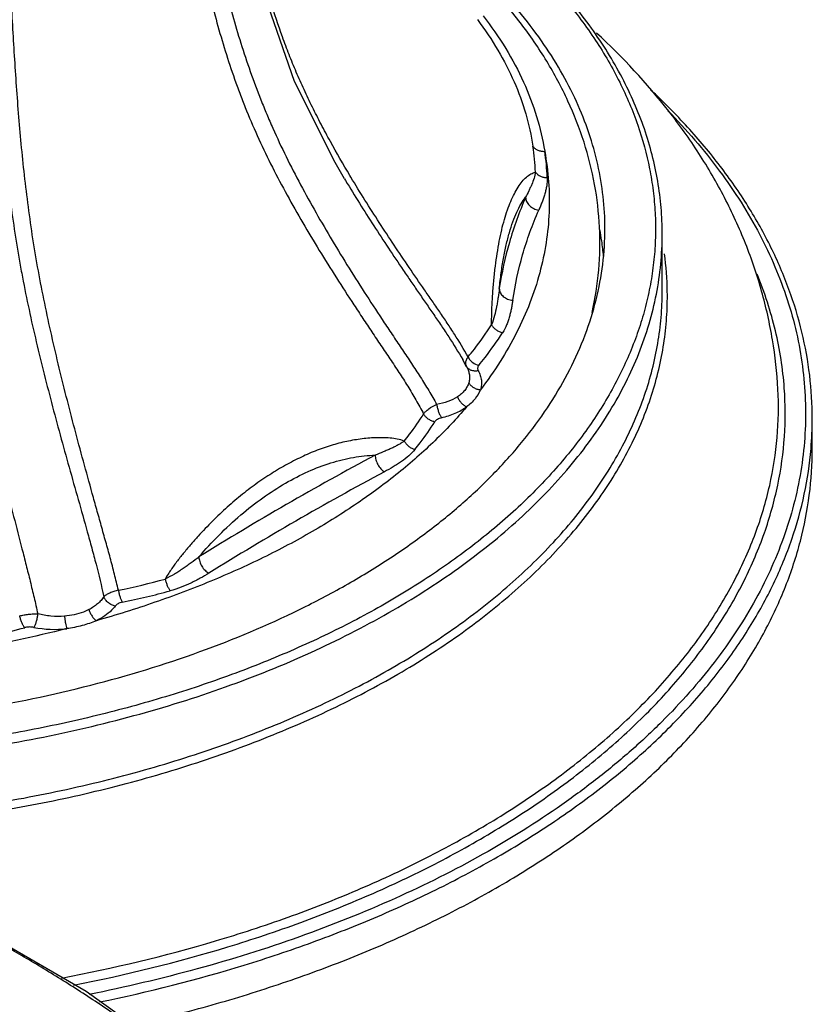
# Model space of a CAD drawing. Units: inches. Extents: x 0 to 40, y 0 to 28.
# Drawn here: x 33.3 to 34.5, y 18.4 to 19.8 of the extents above; entities that cross this region are included whole.
import ezdxf

# ---------------------------------------------------------------- set-up
doc = ezdxf.new("R2010")
doc.units = ezdxf.units.IN
doc.header["$LTSCALE"] = 2.2
doc.header["$MEASUREMENT"] = 0
doc.layers.get('0').update_dxf_attribs({"linetype": 'CONTINUOUS'})

msp = doc.modelspace()

# ---------------------------------------------------------------- linework, layer by layer
at = {"color": 7, "linetype": 'CONTINUOUS'}
for p, q in [((33.8117, 19.5927), (33.8133, 19.59)), ((34.2828, 19.4257), (34.2828, 19.5105)), ((33.9869, 19.3245), (33.9871, 19.3241)), ((33.9927, 19.314), (33.9871, 19.3241)), ((33.9927, 19.3141), (33.9927, 19.314)), ((34.5053, 19.1921), (34.5053, 19.237))]:
    msp.add_line(p, q, dxfattribs=at)
at = {"color": 9, "linetype": 'CONTINUOUS'}
msp.add_line((33.8212, 19.5948), (33.8196, 19.5975), dxfattribs=at)
at = {"color": 7, "linetype": 'CONTINUOUS'}
for points in [[(33.8117, 19.5927), (33.7976, 19.6169), (33.7377, 19.7367), (33.6944, 19.8616), (33.6638, 19.9884), (33.6388, 20.1125), (33.6127, 20.2306), (33.5796, 20.3416), (33.5382, 20.4381)], [(33.6334, 18.2379), (33.6049, 18.2612), (33.4284, 18.3879), (33.2425, 18.4952)]]:
    msp.add_lwpolyline(points, dxfattribs=at)
at = {"color": 9, "linetype": 'CONTINUOUS'}
for centre, radius, start, end in [((33.7379, 19.5868), 0.3573, 2.5162, 8.6815), ((33.7507, 19.5786), 0.362, 2.5066, 8.6933), ((33.8301, 19.4177), 0.4603, 0.9504, 7.9562), ((34.018, 19.3412), 0.0265, 223.7329, 225.3696), ((33.9734, 19.237), 0.5319, 355.1923, 359.9932), ((36.1037, 14.99), 4.7568, 118.1822, 121.8179), ((36.065, 15.0571), 4.6511, 118.1483, 121.8517), ((33.2527, 20.0746), 1.1147, 281.5727, 285.2443), ((33.2534, 20.082), 1.1404, 281.5725, 285.245), ((32.9223, 20.456), 1.5843, 282.0571, 285.1911), ((33.3818, 19.0929), 0.1683, 259.4736, 276.1368)]:
    msp.add_arc(centre, radius, start, end, dxfattribs=at)
at = {"color": 7, "linetype": 'CONTINUOUS'}
for centre, radius, start, end in [((33.7574, 19.4355), 0.4405, 8.4624, 10.7061), ((33.763, 19.4364), 0.4348, 5.4579, 8.4606)]:
    msp.add_arc(centre, radius, start, end, dxfattribs=at)
at = {"color": 9, "linetype": 'CONTINUOUS'}
for points, knots in [([(33.3439, 20.5697), (33.3556, 20.558), (33.3729, 20.5402), (33.3949, 20.5156), (33.416, 20.4905), (33.4358, 20.4646), (33.454, 20.4378), (33.471, 20.411), (33.4902, 20.3768), (33.5102, 20.3351), (33.5275, 20.2931), (33.5472, 20.2376), (33.5674, 20.1681), (33.5872, 20.0847), (33.6051, 20.0017), (33.6204, 19.9325), (33.634, 19.8772), (33.6453, 19.8354), (33.6577, 19.7935), (33.6717, 19.7514), (33.6848, 19.7165), (33.6962, 19.6885), (33.7084, 19.6603), (33.7249, 19.6252), (33.7464, 19.5835), (33.7693, 19.5421), (33.7933, 19.5009), (33.8184, 19.46), (33.8442, 19.4194), (33.8662, 19.3858), (33.8841, 19.359), (33.8975, 19.339), (33.9109, 19.319), (33.9241, 19.2989), (33.9366, 19.2786), (33.9445, 19.2649), (33.9483, 19.258)], [0, 0, 0, 0, 0.033948, 0.050869, 0.067726, 0.101158, 0.11769, 0.134071, 0.166343, 0.197953, 0.228934, 0.259355, 0.318856, 0.377203, 0.435089, 0.493142, 0.522421, 0.551962, 0.581839, 0.612119, 0.642862, 0.65842, 0.674107, 0.705827, 0.737922, 0.770312, 0.80293, 0.83572, 0.868632, 0.901615, 0.918121, 0.934625, 0.951109, 0.967534, 0.983852, 1, 1, 1, 1]), ([(33.3304, 20.556), (33.3419, 20.5441), (33.3588, 20.5259), (33.3802, 20.5009), (33.3957, 20.4817), (33.4105, 20.4621), (33.4245, 20.4421), (33.4377, 20.4218), (33.4541, 20.3946), (33.4727, 20.3601), (33.4921, 20.3181), (33.5089, 20.276), (33.5234, 20.2339), (33.536, 20.192), (33.5509, 20.1366), (33.5668, 20.0675), (33.5842, 19.9845), (33.5993, 19.9154), (33.6127, 19.8601), (33.6239, 19.8185), (33.6363, 19.7766), (33.648, 19.7419), (33.6582, 19.714), (33.6693, 19.686), (33.6844, 19.651), (33.7046, 19.6095), (33.7264, 19.5682), (33.7497, 19.5271), (33.7741, 19.4863), (33.7995, 19.4458), (33.8212, 19.4123), (33.8389, 19.3856), (33.8522, 19.3655), (33.8656, 19.3455), (33.8791, 19.3255), (33.8924, 19.3055), (33.9054, 19.2853), (33.9177, 19.2648), (33.9253, 19.2509), (33.929, 19.2439)], [0, 0, 0, 0, 0.033979, 0.050924, 0.067812, 0.084618, 0.10132, 0.117898, 0.13433, 0.166678, 0.198331, 0.22933, 0.259757, 0.289703, 0.319261, 0.3776, 0.435479, 0.493526, 0.522796, 0.552325, 0.582178, 0.612419, 0.627704, 0.64311, 0.674289, 0.705936, 0.73797, 0.770305, 0.802881, 0.83563, 0.868507, 0.884981, 0.901472, 0.917975, 0.934486, 0.950982, 0.967435, 0.983792, 1, 1, 1, 1]), ([(33.1774, 20.4736), (33.1838, 20.4587), (33.1961, 20.4284), (33.2129, 20.3822), (33.2255, 20.3429), (33.2345, 20.311), (33.2428, 20.279), (33.2519, 20.239), (33.2638, 20.1755), (33.2748, 20.0971), (33.2835, 20.0042), (33.2894, 19.9128), (33.2943, 19.8222), (33.2996, 19.7315), (33.3056, 19.6554), (33.3119, 19.5939), (33.3176, 19.5471), (33.3234, 19.5079), (33.3287, 19.4763), (33.3344, 19.4445), (33.3424, 19.4045), (33.3531, 19.3566), (33.3648, 19.3086), (33.3812, 19.2446), (33.3988, 19.1808), (33.4168, 19.1171), (33.428, 19.0772), (33.4369, 19.0452), (33.4454, 19.0133), (33.4512, 18.9892), (33.4547, 18.973)], [0, 0, 0, 0, 0.031741, 0.063882, 0.096279, 0.112508, 0.128714, 0.16095, 0.192821, 0.255191, 0.315863, 0.375367, 0.434348, 0.493472, 0.553349, 0.583731, 0.614474, 0.645603, 0.661313, 0.677118, 0.708962, 0.741031, 0.773249, 0.805568, 0.870364, 0.902799, 0.935242, 0.951464, 0.967677, 1, 1, 1, 1]), ([(33.4763, 18.9826), (33.4745, 18.9906), (33.4706, 19.0066), (33.4643, 19.0305), (33.4577, 19.0544), (33.451, 19.0784), (33.4443, 19.1023), (33.4354, 19.1341), (33.4244, 19.174), (33.4115, 19.2219), (33.3991, 19.2699), (33.3871, 19.3179), (33.376, 19.366), (33.3657, 19.414), (33.3565, 19.4619), (33.3486, 19.5095), (33.342, 19.5567), (33.3364, 19.6035), (33.3302, 19.6649), (33.3243, 19.7408), (33.319, 19.8313), (33.3142, 19.9216), (33.3092, 19.9971), (33.304, 20.058), (33.2991, 20.1044), (33.293, 20.1513), (33.2855, 20.1987), (33.2762, 20.2464), (33.2648, 20.2943), (33.2511, 20.3419), (33.2353, 20.3888), (33.2177, 20.4348), (33.2049, 20.4649), (33.1983, 20.4797)], [0, 0, 0, 0, 0.016114, 0.032301, 0.048518, 0.064745, 0.080974, 0.097203, 0.129655, 0.162094, 0.194504, 0.226858, 0.25912, 0.29124, 0.323135, 0.35471, 0.38589, 0.416666, 0.447066, 0.50693, 0.565988, 0.624865, 0.684238, 0.714323, 0.744776, 0.775659, 0.807012, 0.838824, 0.871023, 0.903464, 0.935908, 0.96814, 1, 1, 1, 1]), ([(33.0744, 20.4445), (33.0798, 20.4293), (33.0903, 20.3986), (33.1051, 20.3518), (33.1185, 20.3043), (33.1345, 20.2406), (33.1509, 20.1614), (33.1636, 20.0825), (33.1721, 20.0206), (33.1797, 19.9601), (33.188, 19.8852), (33.1971, 19.7956), (33.2065, 19.7058), (33.2171, 19.6149), (33.2275, 19.5382), (33.2373, 19.476), (33.2456, 19.4285), (33.2547, 19.3807), (33.2645, 19.3327), (33.2749, 19.2845), (33.2859, 19.2363), (33.2972, 19.1881), (33.309, 19.14), (33.321, 19.0919), (33.3313, 19.0519), (33.3396, 19.0199), (33.3456, 18.9958), (33.3514, 18.9718), (33.355, 18.9557), (33.3568, 18.9477)], [0, 0, 0, 0, 0.031723, 0.063891, 0.096337, 0.128815, 0.192946, 0.255261, 0.285724, 0.315799, 0.375101, 0.433866, 0.492811, 0.552593, 0.613724, 0.644902, 0.676477, 0.708392, 0.74054, 0.772837, 0.80523, 0.837678, 0.870156, 0.902646, 0.935141, 0.951389, 0.967629, 0.983846, 1, 1, 1, 1]), ([(33.8196, 19.5975), (33.8096, 19.6141), (33.7952, 19.6393), (33.7769, 19.6733), (33.7639, 19.6989), (33.7516, 19.7246), (33.7401, 19.7506), (33.7294, 19.7766), (33.7164, 19.8113), (33.7019, 19.8548), (33.687, 19.9073), (33.6741, 19.9597), (33.6589, 20.0293), (33.6419, 20.1166), (33.6241, 20.2038), (33.607, 20.2734), (33.5919, 20.3258), (33.5739, 20.378), (33.5594, 20.4123), (33.5515, 20.4292)], [0, 0, 0, 0, 0.066182, 0.099057, 0.131757, 0.16425, 0.19651, 0.228523, 0.260281, 0.323081, 0.385082, 0.446458, 0.507381, 0.628565, 0.750023, 0.811319, 0.873264, 0.936083, 1, 1, 1, 1]), ([(33.8787, 20.0708), (33.9047, 20.0557), (33.9547, 20.0242), (34.024, 19.9725), (34.0857, 19.9175), (34.1393, 19.8597), (34.1844, 19.7995), (34.2206, 19.7372), (34.2478, 19.6733), (34.2626, 19.6187), (34.2697, 19.575), (34.2726, 19.5422), (34.2731, 19.5094), (34.2713, 19.4767), (34.267, 19.444), (34.2604, 19.4114), (34.2515, 19.379), (34.2363, 19.3358), (34.2114, 19.2825), (34.1794, 19.2316), (34.1497, 19.1919), (34.1163, 19.1522), (34.0692, 19.1041), (34.0053, 19.05), (33.9339, 18.9992), (33.8554, 18.952), (33.7704, 18.9088), (33.6795, 18.8698), (33.5833, 18.8353), (33.4824, 18.8056), (33.3777, 18.7808), (33.2697, 18.7611), (33.1218, 18.7419), (32.9716, 18.7335), (32.8209, 18.7359), (32.7084, 18.7432), (32.5973, 18.7558), (32.5241, 18.7678), (32.4879, 18.7748)], [0, 0, 0, 0, 0.031705, 0.062036, 0.090957, 0.118516, 0.144803, 0.169954, 0.194156, 0.21765, 0.229226, 0.240734, 0.252213, 0.263704, 0.275245, 0.286877, 0.298636, 0.310557, 0.335003, 0.360456, 0.373621, 0.387099, 0.415035, 0.444347, 0.47506, 0.507161, 0.540601, 0.575304, 0.611167, 0.648065, 0.685858, 0.724388, 0.76349, 0.842677, 0.88242, 0.922009, 0.961261, 1, 1, 1, 1]), ([(34.0089, 19.8285), (34.0198, 19.8139), (34.0397, 19.7842), (34.0638, 19.7375), (34.0813, 19.6896), (34.0886, 19.657), (34.0911, 19.6407)], [0, 0, 0, 0, 0.263541, 0.516659, 0.761319, 1, 1, 1, 1]), ([(34.0171, 19.8342), (34.0292, 19.8187), (34.0512, 19.7871), (34.078, 19.737), (34.0975, 19.6858), (34.1057, 19.6507), (34.1085, 19.6333)], [0, 0, 0, 0, 0.264305, 0.517645, 0.762035, 1, 1, 1, 1]), ([(34.2913, 19.6935), (34.3187, 19.6654), (34.3568, 19.6214), (34.4, 19.5585), (34.4275, 19.5111), (34.4505, 19.4629), (34.4688, 19.414), (34.4825, 19.3646), (34.4915, 19.3148), (34.4957, 19.2647), (34.4952, 19.2147), (34.49, 19.1647), (34.4799, 19.115), (34.4652, 19.0656), (34.4459, 19.0169), (34.4219, 18.9688), (34.3834, 18.905), (34.3363, 18.844), (34.282, 18.7865), (34.2365, 18.744), (34.1871, 18.7031), (34.115, 18.6498), (34.0158, 18.588), (33.8854, 18.5228), (33.7435, 18.4661), (33.5918, 18.4188), (33.4867, 18.394), (33.433, 18.3833)], [0, 0, 0, 0, 0.059572, 0.088041, 0.115709, 0.142666, 0.16902, 0.194888, 0.220406, 0.245716, 0.270967, 0.296309, 0.321891, 0.347855, 0.374329, 0.401432, 0.429267, 0.487418, 0.517895, 0.54935, 0.581806, 0.615271, 0.68519, 0.75898, 0.836341, 0.916853, 1, 1, 1, 1]), ([(34.0911, 19.6407), (34.092, 19.6395), (34.0942, 19.6372), (34.0984, 19.6348), (34.1033, 19.6334), (34.1068, 19.6332), (34.1085, 19.6333)], [0, 0, 0, 0, 0.231879, 0.476914, 0.734306, 1, 1, 1, 1]), ([(34.1085, 19.6333), (34.1112, 19.6184), (34.1151, 19.5883), (34.1158, 19.5429), (34.1114, 19.4975), (34.1018, 19.4524), (34.0871, 19.4078), (34.0674, 19.3639), (34.0428, 19.3208), (34.0235, 19.2933), (34.0132, 19.2798)], [0, 0, 0, 0, 0.120499, 0.240407, 0.36067, 0.482294, 0.606237, 0.733375, 0.864463, 1, 1, 1, 1]), ([(33.9949, 19.3284), (33.9886, 19.3399), (33.9784, 19.3567), (33.964, 19.3788), (33.9528, 19.3953), (33.9415, 19.4117), (33.9263, 19.4336), (33.9075, 19.4611), (33.8852, 19.4942), (33.8632, 19.5275), (33.8418, 19.561), (33.828, 19.5835), (33.8212, 19.5948)], [0, 0, 0, 0, 0.123312, 0.185681, 0.248339, 0.311162, 0.37405, 0.499752, 0.625306, 0.750617, 0.875553, 1, 1, 1, 1]), ([(34.0296, 19.3762), (34.0298, 19.384), (34.0301, 19.3991), (34.0313, 19.4214), (34.033, 19.4425), (34.0352, 19.4627), (34.0379, 19.4817), (34.041, 19.4996), (34.0445, 19.5164), (34.0485, 19.5319), (34.053, 19.546), (34.0579, 19.5588), (34.0632, 19.5701), (34.0688, 19.5801), (34.0747, 19.5885), (34.081, 19.5951), (34.0877, 19.6), (34.0925, 19.6019), (34.0949, 19.6025)], [0, 0, 0, 0, 0.094971, 0.186017, 0.27287, 0.355499, 0.433997, 0.508401, 0.578462, 0.643865, 0.704445, 0.760283, 0.811497, 0.858058, 0.899884, 0.937142, 0.970236, 1, 1, 1, 1]), ([(34.0949, 19.6025), (34.0945, 19.5994), (34.0929, 19.5931), (34.09, 19.5855), (34.0872, 19.5794), (34.0842, 19.5731), (34.0818, 19.5684), (34.0802, 19.5652)], [0, 0, 0, 0, 0.234859, 0.480726, 0.607201, 0.736153, 1, 1, 1, 1]), ([(34.0949, 19.6025), (34.0957, 19.6012), (34.098, 19.5989), (34.1022, 19.5963), (34.1071, 19.5947), (34.1106, 19.5944), (34.1123, 19.5944)], [0, 0, 0, 0, 0.233177, 0.479248, 0.736407, 1, 1, 1, 1]), ([(34.1123, 19.5944), (34.1124, 19.5903), (34.112, 19.5841), (34.1103, 19.576), (34.1087, 19.57), (34.1068, 19.564), (34.1046, 19.558), (34.1022, 19.552), (34.1005, 19.5481), (34.0997, 19.5461)], [0, 0, 0, 0, 0.243758, 0.367001, 0.4915, 0.617218, 0.743861, 0.871412, 1, 1, 1, 1]), ([(33.8133, 19.59), (33.82, 19.5787), (33.8337, 19.5563), (33.8549, 19.5229), (33.8767, 19.4898), (33.8951, 19.4624), (33.9101, 19.4405), (33.9214, 19.424), (33.9327, 19.4076), (33.944, 19.3912), (33.9553, 19.3747), (33.97, 19.3527), (33.9804, 19.3359), (33.9869, 19.3245)], [0, 0, 0, 0, 0.123934, 0.248419, 0.373359, 0.498653, 0.561417, 0.624256, 0.687149, 0.750047, 0.812889, 0.875573, 1, 1, 1, 1]), ([(34.0802, 19.5652), (34.0708, 19.5434), (34.0548, 19.499), (34.0446, 19.453), (34.0412, 19.43)], [0, 0, 0, 0, 0.506071, 1, 1, 1, 1]), ([(34.0412, 19.43), (34.042, 19.4377), (34.0438, 19.4526), (34.0472, 19.4741), (34.0512, 19.4941), (34.0558, 19.5122), (34.061, 19.5284), (34.0667, 19.5427), (34.073, 19.5549), (34.0778, 19.5621), (34.0802, 19.5652)], [0, 0, 0, 0, 0.163194, 0.316735, 0.459629, 0.591154, 0.710976, 0.818933, 0.915138, 1, 1, 1, 1]), ([(34.0802, 19.5652), (34.0802, 19.563), (34.0811, 19.5596), (34.0835, 19.5556), (34.0867, 19.5518), (34.0921, 19.5481), (34.0971, 19.5465), (34.0997, 19.5461)], [0, 0, 0, 0, 0.225559, 0.346923, 0.473181, 0.735392, 1, 1, 1, 1]), ([(34.0612, 19.4127), (34.0645, 19.4353), (34.0745, 19.4808), (34.0903, 19.5246), (34.0997, 19.5461)], [0, 0, 0, 0, 0.493929, 1, 1, 1, 1]), ([(32.5952, 18.7429), (32.6456, 18.7359), (32.7474, 18.7253), (32.9011, 18.7193), (33.055, 18.7234), (33.2071, 18.7374), (33.3555, 18.7612), (33.4984, 18.7945), (33.6339, 18.8368), (33.7604, 18.8876), (33.8762, 18.9464), (33.9639, 19.0021), (34.0272, 19.0502), (34.0704, 19.0871), (34.11, 19.1254), (34.1457, 19.165), (34.1776, 19.2057), (34.2054, 19.2473), (34.2291, 19.2898), (34.2486, 19.3331), (34.2638, 19.3769), (34.2748, 19.4212), (34.2813, 19.4658), (34.2828, 19.4956), (34.2828, 19.5105)], [0, 0, 0, 0, 0.074664, 0.150026, 0.225447, 0.300287, 0.373924, 0.445764, 0.515265, 0.581953, 0.645445, 0.705472, 0.734152, 0.761933, 0.788827, 0.814859, 0.84007, 0.864513, 0.888258, 0.91139, 0.934011, 0.956235, 0.978186, 1, 1, 1, 1]), ([(34.4638, 19.2823), (34.4627, 19.2965), (34.4595, 19.3251), (34.4511, 19.3676), (34.4392, 19.4099), (34.429, 19.4376), (34.4234, 19.4513)], [0, 0, 0, 0, 0.245886, 0.49383, 0.744873, 1, 1, 1, 1]), ([(34.0412, 19.43), (34.0406, 19.4256), (34.0397, 19.4189), (34.0384, 19.41), (34.0368, 19.4009), (34.0343, 19.3895), (34.0314, 19.3806), (34.0296, 19.3762)], [0, 0, 0, 0, 0.243072, 0.366142, 0.490463, 0.742089, 1, 1, 1, 1]), ([(34.0412, 19.43), (34.0412, 19.4289), (34.0415, 19.4267), (34.0427, 19.4236), (34.0445, 19.4206), (34.0479, 19.4171), (34.0535, 19.4139), (34.0586, 19.4128), (34.0612, 19.4127)], [0, 0, 0, 0, 0.111428, 0.226449, 0.345767, 0.469875, 0.730324, 1, 1, 1, 1]), ([(32.9156, 18.6362), (32.9603, 18.6362), (33.0495, 18.6387), (33.182, 18.65), (33.3119, 18.6688), (33.4381, 18.6948), (33.5593, 18.7278), (33.6743, 18.7674), (33.7821, 18.8134), (33.8816, 18.8652), (33.9719, 18.9225), (34.0521, 18.9846), (34.1215, 19.051), (34.1794, 19.1212), (34.218, 19.183), (34.2422, 19.2334), (34.257, 19.2713), (34.2685, 19.3096), (34.2767, 19.3481), (34.2817, 19.3869), (34.2828, 19.4128), (34.2828, 19.4257)], [0, 0, 0, 0, 0.077775, 0.15505, 0.231337, 0.306169, 0.379105, 0.449749, 0.517755, 0.582843, 0.644817, 0.703575, 0.759134, 0.811648, 0.861426, 0.885447, 0.908978, 0.932102, 0.954912, 0.97751, 1, 1, 1, 1]), ([(32.9457, 18.6241), (32.9902, 18.6246), (33.079, 18.6283), (33.2107, 18.6411), (33.3397, 18.6613), (33.4647, 18.6886), (33.5846, 18.7228), (33.6981, 18.7636), (33.8043, 18.8105), (33.9022, 18.8631), (33.9907, 18.921), (34.0692, 18.9837), (34.1368, 19.0505), (34.193, 19.1209), (34.2302, 19.1828), (34.2533, 19.2333), (34.2673, 19.2712), (34.2781, 19.3094), (34.2856, 19.348), (34.2899, 19.3866), (34.2905, 19.4125), (34.2903, 19.4254)], [0, 0, 0, 0, 0.078112, 0.15562, 0.232044, 0.306927, 0.37984, 0.450399, 0.518273, 0.583198, 0.644993, 0.703576, 0.75898, 0.811381, 0.861105, 0.885127, 0.908677, 0.931843, 0.954718, 0.977402, 1, 1, 1, 1]), ([(34.0612, 19.4127), (34.0609, 19.4106), (34.0603, 19.4065), (34.0591, 19.4004), (34.0578, 19.3943), (34.0563, 19.3882), (34.0544, 19.3821), (34.0513, 19.374), (34.0483, 19.3681), (34.046, 19.3644)], [0, 0, 0, 0, 0.121513, 0.243494, 0.366024, 0.489226, 0.613521, 0.739659, 1, 1, 1, 1]), ([(33.9949, 19.3284), (33.998, 19.3323), (34.0103, 19.3477), (34.0217, 19.3638), (34.0296, 19.3762)], [0, 0, 0, 0, 0.254489, 1, 1, 1, 1]), ([(34.0296, 19.3762), (34.0305, 19.3747), (34.0325, 19.372), (34.0364, 19.3685), (34.041, 19.3659), (34.0443, 19.3647), (34.046, 19.3644)], [0, 0, 0, 0, 0.243561, 0.496149, 0.750776, 1, 1, 1, 1]), ([(34.0106, 19.3158), (34.0139, 19.3197), (34.0263, 19.3354), (34.0379, 19.3518), (34.046, 19.3644)], [0, 0, 0, 0, 0.254506, 1, 1, 1, 1]), ([(33.9949, 19.3284), (33.9943, 19.3276), (33.9932, 19.3261), (33.9919, 19.3237), (33.9912, 19.3213), (33.9911, 19.3197), (33.9911, 19.3189)], [0, 0, 0, 0, 0.284244, 0.543199, 0.779828, 1, 1, 1, 1]), ([(33.9949, 19.3284), (33.9951, 19.3279), (33.9963, 19.3259), (33.9977, 19.3241), (33.9989, 19.3229)], [0, 0, 0, 0, 0.244233, 1, 1, 1, 1]), ([(33.9911, 19.3189), (33.9912, 19.3182), (33.9914, 19.3167), (33.992, 19.3153), (33.9924, 19.3146)], [0, 0, 0, 0, 0.497746, 1, 1, 1, 1]), ([(34.0099, 19.3079), (34.0081, 19.3076), (34.0046, 19.3073), (33.9995, 19.3083), (33.9953, 19.3107), (33.9932, 19.3131), (33.9925, 19.3144)], [0, 0, 0, 0, 0.274937, 0.532338, 0.771852, 1, 1, 1, 1]), ([(33.9927, 19.314), (33.9938, 19.3121), (33.9955, 19.3082), (33.997, 19.3021), (33.9972, 19.296), (33.9965, 19.2921), (33.9959, 19.2901)], [0, 0, 0, 0, 0.264053, 0.514943, 0.758034, 1, 1, 1, 1]), ([(33.9994, 19.3223), (34.0002, 19.3216), (34.0035, 19.3187), (34.0075, 19.3166), (34.0106, 19.3158)], [0, 0, 0, 0, 0.255205, 1, 1, 1, 1]), ([(34.0106, 19.3158), (34.0102, 19.3152), (34.0094, 19.314), (34.0089, 19.3119), (34.0091, 19.3098), (34.0096, 19.3085), (34.0099, 19.3079)], [0, 0, 0, 0, 0.264441, 0.508859, 0.748935, 1, 1, 1, 1]), ([(34.0099, 19.3079), (34.0112, 19.3057), (34.0132, 19.3012), (34.0149, 19.294), (34.0149, 19.2868), (34.0139, 19.2821), (34.0132, 19.2798)], [0, 0, 0, 0, 0.25926, 0.507685, 0.752093, 1, 1, 1, 1]), ([(33.9959, 19.2901), (33.9953, 19.2882), (33.9937, 19.2842), (33.99, 19.2787), (33.9851, 19.2736), (33.9812, 19.2707), (33.9792, 19.2694)], [0, 0, 0, 0, 0.228786, 0.469132, 0.725438, 1, 1, 1, 1]), ([(33.9959, 19.2901), (33.9968, 19.2887), (33.9989, 19.2861), (34.0031, 19.283), (34.0079, 19.2807), (34.0114, 19.28), (34.0132, 19.2798)], [0, 0, 0, 0, 0.238, 0.48758, 0.743756, 1, 1, 1, 1]), ([(33.3919, 18.4076), (33.4688, 18.4221), (33.582, 18.449), (33.7273, 18.4965), (33.8298, 18.5365), (33.9264, 18.5812), (34.0165, 18.6302), (34.0995, 18.6832), (34.1749, 18.7399), (34.2316, 18.7906), (34.2726, 18.8326), (34.3097, 18.8746), (34.3508, 18.9287), (34.3914, 18.9965), (34.4224, 19.0661), (34.4436, 19.137), (34.4549, 19.2087), (34.4556, 19.2567), (34.4544, 19.2805)], [0, 0, 0, 0, 0.157702, 0.233791, 0.307666, 0.379106, 0.44793, 0.514012, 0.57728, 0.637733, 0.666932, 0.695464, 0.750601, 0.80342, 0.854277, 0.903627, 0.952003, 1, 1, 1, 1]), ([(33.4098, 18.3971), (33.487, 18.4122), (33.6005, 18.44), (33.746, 18.4886), (33.8484, 18.5295), (33.9448, 18.575), (34.0347, 18.6249), (34.1173, 18.6788), (34.1922, 18.7363), (34.2484, 18.7877), (34.2889, 18.8302), (34.3255, 18.8727), (34.3659, 18.9274), (34.4055, 18.996), (34.4355, 19.0662), (34.4556, 19.1377), (34.4656, 19.21), (34.4655, 19.2583), (34.4638, 19.2823)], [0, 0, 0, 0, 0.157928, 0.234065, 0.307947, 0.379359, 0.448124, 0.514122, 0.57729, 0.637635, 0.666782, 0.695263, 0.750312, 0.803074, 0.853919, 0.903315, 0.951808, 1, 1, 1, 1]), ([(33.9792, 19.2694), (33.9748, 19.2665), (33.9647, 19.2617), (33.954, 19.259), (33.9483, 19.258)], [0, 0, 0, 0, 0.474634, 1, 1, 1, 1]), ([(33.9792, 19.2694), (33.9798, 19.2677), (33.9815, 19.2646), (33.9847, 19.2604), (33.9884, 19.2569), (33.9913, 19.2551), (33.9927, 19.2544)], [0, 0, 0, 0, 0.256062, 0.515322, 0.766582, 1, 1, 1, 1]), ([(34.0132, 19.2798), (34.0112, 19.275), (34.0054, 19.2655), (33.9973, 19.258), (33.9927, 19.2544)], [0, 0, 0, 0, 0.472106, 1, 1, 1, 1]), ([(33.929, 19.2439), (33.9299, 19.2453), (33.9323, 19.2481), (33.9385, 19.2532), (33.9442, 19.2562), (33.9483, 19.258)], [0, 0, 0, 0, 0.207935, 0.4469, 1, 1, 1, 1]), ([(33.9483, 19.258), (33.9486, 19.2561), (33.9494, 19.2523), (33.9511, 19.247), (33.9528, 19.2429), (33.9543, 19.2401), (33.9551, 19.2389), (33.9556, 19.2383)], [0, 0, 0, 0, 0.273621, 0.544721, 0.792638, 0.902476, 1, 1, 1, 1]), ([(33.9927, 19.2544), (33.9779, 19.237), (33.9456, 19.2027), (33.8913, 19.155), (33.8304, 19.1101), (33.7634, 19.0682), (33.6906, 19.0297), (33.6127, 18.9947), (33.53, 18.9636), (33.4729, 18.9457), (33.4437, 18.9374)], [0, 0, 0, 0, 0.107052, 0.219322, 0.336918, 0.459835, 0.58791, 0.720881, 0.858426, 1, 1, 1, 1]), ([(33.9003, 19.2038), (33.903, 19.2071), (33.9132, 19.22), (33.9226, 19.2335), (33.929, 19.2439)], [0, 0, 0, 0, 0.255322, 1, 1, 1, 1]), ([(33.9454, 19.2322), (33.9437, 19.2326), (33.9404, 19.2336), (33.9358, 19.2363), (33.9319, 19.2397), (33.9298, 19.2425), (33.929, 19.2439)], [0, 0, 0, 0, 0.249799, 0.504553, 0.756919, 1, 1, 1, 1]), ([(33.9556, 19.2383), (33.9625, 19.24), (33.9725, 19.2433), (33.9847, 19.2492), (33.9902, 19.2526), (33.9927, 19.2544)], [0, 0, 0, 0, 0.524859, 0.769439, 1, 1, 1, 1]), ([(33.9161, 19.1912), (33.9188, 19.1945), (33.9292, 19.2077), (33.9389, 19.2215), (33.9454, 19.2322)], [0, 0, 0, 0, 0.255294, 1, 1, 1, 1]), ([(33.9556, 19.2383), (33.9544, 19.238), (33.9523, 19.2374), (33.9487, 19.2357), (33.9464, 19.2337), (33.9454, 19.2322)], [0, 0, 0, 0, 0.286501, 0.55205, 1, 1, 1, 1]), ([(33.9003, 19.2038), (33.8969, 19.2051), (33.89, 19.207), (33.8793, 19.2084), (33.8684, 19.2088), (33.8574, 19.2086), (33.8462, 19.208), (33.8349, 19.2067), (33.8235, 19.2049), (33.808, 19.2018), (33.7885, 19.1965), (33.765, 19.188), (33.7415, 19.1773), (33.718, 19.1647), (33.6946, 19.1502), (33.6714, 19.1338), (33.6487, 19.1156), (33.6265, 19.0956), (33.6085, 19.0777), (33.5945, 19.0626), (33.5841, 19.0508), (33.5738, 19.0387), (33.5638, 19.0262), (33.5543, 19.0131), (33.5485, 19.0039), (33.5458, 18.9992)], [0, 0, 0, 0, 0.024911, 0.049742, 0.074869, 0.100372, 0.126271, 0.152586, 0.179337, 0.206543, 0.262347, 0.320063, 0.379746, 0.441451, 0.505173, 0.570849, 0.6384, 0.707665, 0.778459, 0.814429, 0.850802, 0.887591, 0.924763, 0.962229, 1, 1, 1, 1]), ([(33.9003, 19.2038), (33.8989, 19.2028), (33.8958, 19.2007), (33.891, 19.1979), (33.8859, 19.1952), (33.8805, 19.1926), (33.8749, 19.1901), (33.8671, 19.1868), (33.8612, 19.1844), (33.8572, 19.1829)], [0, 0, 0, 0, 0.111029, 0.227848, 0.349051, 0.473819, 0.601774, 0.732451, 1, 1, 1, 1]), ([(33.9003, 19.2038), (33.9011, 19.2023), (33.9031, 19.1994), (33.9068, 19.1958), (33.9112, 19.1929), (33.9144, 19.1916), (33.9161, 19.1912)], [0, 0, 0, 0, 0.246565, 0.500764, 0.754586, 1, 1, 1, 1]), ([(33.4486, 18.3721), (33.5208, 18.387), (33.6271, 18.4139), (33.7638, 18.4596), (33.8605, 18.4978), (33.9522, 18.5399), (34.0382, 18.5859), (34.1182, 18.6354), (34.1916, 18.6881), (34.2582, 18.7439), (34.3175, 18.8024), (34.3692, 18.8633), (34.413, 18.9262), (34.4487, 18.991), (34.476, 19.0571), (34.4948, 19.1243), (34.5015, 19.1698), (34.5034, 19.1925)], [0, 0, 0, 0, 0.155435, 0.230563, 0.303659, 0.374541, 0.443056, 0.509095, 0.572585, 0.633512, 0.69191, 0.747885, 0.801605, 0.853321, 0.903352, 0.952094, 1, 1, 1, 1]), ([(33.5958, 19.032), (33.6149, 19.0542), (33.6453, 19.0851), (33.6898, 19.1199), (33.7233, 19.1415), (33.757, 19.1589), (33.7855, 19.1699), (33.8081, 19.1762), (33.8299, 19.1808), (33.8464, 19.1826), (33.8572, 19.1829)], [0, 0, 0, 0, 0.283371, 0.417377, 0.545689, 0.668124, 0.784564, 0.840552, 0.895083, 1, 1, 1, 1]), ([(33.8572, 19.1829), (33.8572, 19.1818), (33.8574, 19.1795), (33.8582, 19.1759), (33.8594, 19.1724), (33.8611, 19.1689), (33.8632, 19.1656), (33.8655, 19.1626), (33.868, 19.1601), (33.8699, 19.1587), (33.8708, 19.1581)], [0, 0, 0, 0, 0.114443, 0.238493, 0.368887, 0.502338, 0.635466, 0.764916, 0.887467, 1, 1, 1, 1]), ([(33.9161, 19.1912), (33.9133, 19.1879), (33.9069, 19.1815), (33.898, 19.1746), (33.8901, 19.1694), (33.8817, 19.1641), (33.8752, 19.1605), (33.8708, 19.1581)], [0, 0, 0, 0, 0.229291, 0.474933, 0.602655, 0.732908, 1, 1, 1, 1]), ([(33.5958, 19.032), (33.5921, 19.029), (33.5863, 19.0246), (33.5784, 19.0189), (33.5723, 19.0146), (33.566, 19.0105), (33.5573, 19.0051), (33.5505, 19.0015), (33.5458, 18.9992)], [0, 0, 0, 0, 0.241339, 0.363711, 0.487511, 0.612853, 0.739902, 1, 1, 1, 1]), ([(33.5958, 19.032), (33.5958, 19.0309), (33.5961, 19.0286), (33.5972, 19.0238), (33.5999, 19.018), (33.6038, 19.0129), (33.6075, 19.0097), (33.6095, 19.0084), (33.6105, 19.0078)], [0, 0, 0, 0, 0.113601, 0.236425, 0.497697, 0.760233, 0.884536, 1, 1, 1, 1]), ([(33.6105, 19.0078), (33.6063, 19.0052), (33.5998, 19.0014), (33.5909, 18.9966), (33.5815, 18.992), (33.5691, 18.9866), (33.5587, 18.9832), (33.5533, 18.9817)], [0, 0, 0, 0, 0.236014, 0.357008, 0.480144, 0.734129, 1, 1, 1, 1]), ([(33.5458, 18.9992), (33.5462, 18.9974), (33.5471, 18.9941), (33.5488, 18.9893), (33.5508, 18.9852), (33.5524, 18.9827), (33.5533, 18.9817)], [0, 0, 0, 0, 0.276165, 0.545428, 0.791285, 1, 1, 1, 1]), ([(33.4764, 18.9826), (33.4741, 18.9821), (33.4698, 18.9809), (33.4639, 18.9786), (33.4588, 18.9761), (33.4559, 18.9741), (33.4547, 18.973)], [0, 0, 0, 0, 0.291548, 0.559725, 0.797264, 1, 1, 1, 1]), ([(33.4763, 18.9826), (33.4766, 18.9809), (33.4773, 18.9775), (33.4787, 18.9726), (33.4803, 18.9684), (33.4815, 18.9658), (33.4822, 18.9648)], [0, 0, 0, 0, 0.28001, 0.551311, 0.796265, 1, 1, 1, 1]), ([(33.4547, 18.973), (33.4535, 18.9711), (33.4507, 18.9673), (33.4456, 18.9622), (33.4395, 18.9576), (33.4349, 18.955), (33.4326, 18.9538)], [0, 0, 0, 0, 0.230239, 0.472738, 0.729184, 1, 1, 1, 1]), ([(33.4716, 18.9589), (33.4698, 18.9594), (33.4662, 18.9607), (33.4614, 18.9639), (33.4574, 18.9681), (33.4554, 18.9713), (33.4547, 18.973)], [0, 0, 0, 0, 0.248654, 0.504434, 0.757882, 1, 1, 1, 1]), ([(33.4822, 18.9648), (33.481, 18.9645), (33.4788, 18.9639), (33.4759, 18.9626), (33.4734, 18.9609), (33.4721, 18.9596), (33.4716, 18.9589)], [0, 0, 0, 0, 0.28485, 0.548482, 0.786471, 1, 1, 1, 1]), ([(34.1666, 17.153), (34.1591, 17.1722), (34.1428, 17.2103), (34.1157, 17.2664), (34.0869, 17.322), (34.062, 17.3679), (34.0417, 17.4044), (34.0213, 17.4409), (33.9954, 17.4864), (33.9636, 17.5405), (33.9202, 17.6119), (33.8751, 17.6821), (33.8281, 17.7509), (33.7919, 17.8013), (33.7546, 17.8507), (33.7163, 17.8986), (33.677, 17.9452), (33.6238, 18.005), (33.5553, 18.076), (33.4435, 18.1806), (33.2999, 18.2969), (33.1504, 18.3978), (33.0307, 18.4685), (32.9421, 18.5166), (32.8536, 18.5606), (32.7369, 18.6139), (32.6198, 18.6607), (32.5027, 18.7021), (32.3874, 18.7397), (32.2438, 18.7817), (32.1001, 18.8198), (31.9858, 18.8489), (31.9002, 18.8704), (31.8148, 18.8918), (31.7009, 18.9203), (31.6154, 18.9414), (31.5584, 18.9554)], [0, 0, 0, 0, 0.01857, 0.037348, 0.056181, 0.075032, 0.084464, 0.093897, 0.112767, 0.131636, 0.150499, 0.188155, 0.20692, 0.225609, 0.244199, 0.262667, 0.280992, 0.299154, 0.334911, 0.369869, 0.43725, 0.501386, 0.532352, 0.562651, 0.592342, 0.621475, 0.678285, 0.706079, 0.733532, 0.787645, 0.841042, 0.86759, 0.894095, 0.920591, 0.947077, 1, 1, 1, 1]), ([(33.4326, 18.9538), (33.4299, 18.9524), (33.4185, 18.9474), (33.4061, 18.9449), (33.3966, 18.9441)], [0, 0, 0, 0, 0.236193, 1, 1, 1, 1]), ([(33.4326, 18.9538), (33.4331, 18.9521), (33.4345, 18.9488), (33.4371, 18.9443), (33.4401, 18.9404), (33.4425, 18.9383), (33.4437, 18.9374)], [0, 0, 0, 0, 0.264903, 0.528651, 0.777513, 1, 1, 1, 1]), ([(33.4716, 18.9589), (33.47, 18.9568), (33.4653, 18.9514), (33.4561, 18.944), (33.448, 18.9395), (33.4437, 18.9374)], [0, 0, 0, 0, 0.2257, 0.59429, 1, 1, 1, 1]), ([(34.1517, 17.1445), (34.148, 17.154), (34.1403, 17.1731), (34.128, 17.2016), (34.1149, 17.2298), (34.1012, 17.2579), (34.087, 17.2858), (34.0726, 17.3136), (34.0578, 17.3413), (34.0379, 17.378), (34.0126, 17.4238), (33.9816, 17.4784), (33.9499, 17.5325), (33.9174, 17.5862), (33.884, 17.6392), (33.8494, 17.6913), (33.8139, 17.7426), (33.7655, 17.8096), (33.7153, 17.8746), (33.6628, 17.9369), (33.6226, 17.9819), (33.5817, 18.0254), (33.5401, 18.0675), (33.4981, 18.1081), (33.4418, 18.1599), (33.3702, 18.2208), (33.2826, 18.2885), (33.1942, 18.3507), (33.1053, 18.4077), (33.0163, 18.46), (32.9274, 18.5079), (32.8386, 18.5518), (32.7502, 18.592), (32.6621, 18.6287), (32.5744, 18.6622), (32.4872, 18.693), (32.4004, 18.7215), (32.3139, 18.7478), (32.2278, 18.7724), (32.142, 18.7958), (32.0563, 18.8183), (31.9708, 18.8401), (31.8854, 18.8618), (31.8, 18.8834), (31.7147, 18.9048), (31.6294, 18.926), (31.5726, 18.9401), (31.5441, 18.9471)], [0, 0, 0, 0, 0.00926, 0.018583, 0.02795, 0.037348, 0.04676, 0.056182, 0.065609, 0.075039, 0.093906, 0.112779, 0.13165, 0.150513, 0.169357, 0.188169, 0.206932, 0.225621, 0.262677, 0.280995, 0.299144, 0.317112, 0.334885, 0.352455, 0.369818, 0.403917, 0.437193, 0.469669, 0.501388, 0.532402, 0.56276, 0.592509, 0.621696, 0.650369, 0.67858, 0.706378, 0.733816, 0.760965, 0.787881, 0.814612, 0.841213, 0.867742, 0.894238, 0.920711, 0.947163, 0.973591, 1, 1, 1, 1]), ([(33.33, 18.9445), (33.3322, 18.9451), (33.3365, 18.9461), (33.3432, 18.9471), (33.35, 18.9476), (33.3545, 18.9477), (33.3568, 18.9477)], [0, 0, 0, 0, 0.244686, 0.497475, 0.751479, 1, 1, 1, 1]), ([(33.3375, 18.9271), (33.3366, 18.9281), (33.335, 18.9306), (33.333, 18.9347), (33.3313, 18.9395), (33.3304, 18.9428), (33.33, 18.9445)], [0, 0, 0, 0, 0.208574, 0.45437, 0.723714, 1, 1, 1, 1]), ([(33.3568, 18.9477), (33.3565, 18.9458), (33.3559, 18.9419), (33.3546, 18.9365), (33.3533, 18.9323), (33.352, 18.9294), (33.3514, 18.9281), (33.3511, 18.9275)], [0, 0, 0, 0, 0.276543, 0.549586, 0.797018, 0.905239, 1, 1, 1, 1]), ([(33.3966, 18.9441), (33.3899, 18.9436), (33.3764, 18.9436), (33.3632, 18.946), (33.3568, 18.9477)], [0, 0, 0, 0, 0.502175, 1, 1, 1, 1]), ([(33.3966, 18.9441), (33.3967, 18.9423), (33.3971, 18.9389), (33.3978, 18.9339), (33.3987, 18.9295), (33.3994, 18.9268), (33.3998, 18.9256)], [0, 0, 0, 0, 0.284172, 0.558008, 0.802154, 1, 1, 1, 1]), ([(33.4437, 18.9374), (33.4369, 18.9345), (33.4225, 18.9296), (33.4075, 18.9267), (33.3998, 18.9256)], [0, 0, 0, 0, 0.485313, 1, 1, 1, 1]), ([(33.3998, 18.9256), (33.3512, 18.9133), (33.2771, 18.8977), (33.1767, 18.8828), (33.0739, 18.8716), (32.9439, 18.8649), (32.8396, 18.8674), (32.7875, 18.8706)], [0, 0, 0, 0, 0.243581, 0.367863, 0.493324, 0.746399, 1, 1, 1, 1]), ([(33.3511, 18.9275), (33.3499, 18.9277), (33.3471, 18.9281), (33.3425, 18.9281), (33.3391, 18.9275), (33.3375, 18.9271)], [0, 0, 0, 0, 0.249828, 0.630112, 1, 1, 1, 1]), ([(33.8633, 17.0088), (33.8561, 17.0277), (33.841, 17.0654), (33.8164, 17.1213), (33.7899, 17.1767), (33.7619, 17.2314), (33.7327, 17.2857), (33.7024, 17.3393), (33.6713, 17.3924), (33.6288, 17.4624), (33.5737, 17.548), (33.5043, 17.6476), (33.4437, 17.7275), (33.3937, 17.7892), (33.3434, 17.8487), (33.2917, 17.9058), (33.2386, 17.9603), (33.1984, 17.9993), (33.1578, 18.0366), (33.1168, 18.0723), (33.0755, 18.1062), (33.0205, 18.149), (32.9646, 18.1889), (32.908, 18.2261), (32.8522, 18.2609), (32.7958, 18.2933), (32.7389, 18.3234), (32.6825, 18.3516), (32.6258, 18.3778), (32.5689, 18.4023), (32.5124, 18.4255), (32.4418, 18.4525), (32.3565, 18.4819), (32.2711, 18.5084), (32.1854, 18.5321), (32.0995, 18.5534), (32.0275, 18.5691), (31.9698, 18.5809), (31.9264, 18.5893), (31.8829, 18.5971), (31.8392, 18.6043), (31.7953, 18.6111), (31.7366, 18.6196), (31.6627, 18.6291), (31.5735, 18.639), (31.453, 18.6503), (31.3622, 18.657), (31.3013, 18.6608)], [0, 0, 0, 0, 0.018631, 0.037426, 0.056314, 0.075236, 0.094176, 0.113118, 0.132047, 0.150949, 0.188613, 0.225974, 0.262874, 0.281106, 0.299168, 0.334706, 0.352147, 0.369349, 0.386304, 0.403007, 0.419454, 0.435642, 0.467287, 0.48277, 0.498041, 0.528016, 0.542757, 0.557356, 0.586161, 0.600384, 0.614497, 0.642452, 0.670142, 0.697627, 0.724935, 0.752127, 0.779303, 0.79288, 0.806458, 0.820054, 0.833673, 0.847312, 0.860972, 0.888398, 0.915995, 0.943774, 1, 1, 1, 1]), ([(31.2975, 18.6476), (31.3279, 18.6456), (31.3884, 18.6413), (31.4638, 18.6352), (31.5237, 18.6296), (31.5683, 18.625), (31.6127, 18.6201), (31.6717, 18.6132), (31.7449, 18.6038), (31.8324, 18.5908), (31.9048, 18.5783), (31.9624, 18.5674), (32.0199, 18.5559), (32.0916, 18.5403), (32.1772, 18.5195), (32.2625, 18.4961), (32.3476, 18.4701), (32.4182, 18.446), (32.4746, 18.4251), (32.5169, 18.4086), (32.5591, 18.3912), (32.6157, 18.3668), (32.6721, 18.3405), (32.7281, 18.3123), (32.7702, 18.2899), (32.8124, 18.2664), (32.8545, 18.2418), (32.8966, 18.2157), (32.9529, 18.1787), (33.0084, 18.1388), (33.0632, 18.0963), (33.1044, 18.0626), (33.1455, 18.0274), (33.1861, 17.9905), (33.2261, 17.9517), (33.2656, 17.9114), (33.3048, 17.8697), (33.3566, 17.812), (33.4194, 17.7363), (33.4791, 17.6569), (33.5252, 17.5913), (33.5591, 17.5409), (33.592, 17.4897), (33.6242, 17.4377), (33.6556, 17.3851), (33.686, 17.3318), (33.7154, 17.2778), (33.7439, 17.2235), (33.7713, 17.1686), (33.7931, 17.1225), (33.8097, 17.0854), (33.8255, 17.0482), (33.8366, 17.0201), (33.8437, 17.0012)], [0, 0, 0, 0, 0.028214, 0.056187, 0.070091, 0.083943, 0.097748, 0.111509, 0.138914, 0.166194, 0.193393, 0.206974, 0.22055, 0.247706, 0.274907, 0.302208, 0.329667, 0.357346, 0.371288, 0.385312, 0.399425, 0.413637, 0.442406, 0.456992, 0.471728, 0.486629, 0.501706, 0.516976, 0.532458, 0.564101, 0.580285, 0.596722, 0.613413, 0.630362, 0.647568, 0.665017, 0.682686, 0.70056, 0.73687, 0.773806, 0.792459, 0.811209, 0.830034, 0.84892, 0.867849, 0.886803, 0.905768, 0.924731, 0.943671, 0.962561, 0.971973, 0.981356, 1, 1, 1, 1]), ([(33.6291, 18.2342), (33.6104, 18.2498), (33.5726, 18.2802), (33.515, 18.3232), (33.457, 18.3636), (33.3988, 18.4014), (33.3407, 18.4367), (33.2637, 18.4804), (33.2052, 18.5104), (33.1661, 18.5293)], [0, 0, 0, 0, 0.132985, 0.26373, 0.392117, 0.51804, 0.641628, 0.763074, 1, 1, 1, 1]), ([(33.5387, 16.9061), (33.5254, 16.9397), (33.4974, 17.0068), (33.4514, 17.1061), (33.4096, 17.1876), (33.3741, 17.2521), (33.3466, 17.2999), (33.318, 17.3471), (33.2886, 17.3935), (33.2583, 17.4391), (33.2171, 17.4985), (33.164, 17.5701), (33.1083, 17.6383), (33.0627, 17.6904), (33.0173, 17.74), (32.938, 17.821), (32.8438, 17.9059), (32.7469, 17.9817), (32.6748, 18.033), (32.6024, 18.0797), (32.5297, 18.1221), (32.4568, 18.1601), (32.3838, 18.1937), (32.3106, 18.2232), (32.2374, 18.2488), (32.1639, 18.2707), (32.0903, 18.2897), (32.0287, 18.3036), (31.9792, 18.3138), (31.9296, 18.3234), (31.867, 18.3345), (31.7914, 18.3462), (31.715, 18.3564), (31.6379, 18.3653), (31.5601, 18.3731), (31.4816, 18.3796), (31.4025, 18.3851), (31.3227, 18.3898), (31.2424, 18.394), (31.1345, 18.3988), (30.9991, 18.4033), (30.8363, 18.4052), (30.674, 18.4017), (30.5129, 18.3909), (30.3538, 18.3705), (30.2235, 18.3437), (30.1214, 18.3153), (30.0462, 18.2906), (29.9724, 18.2623), (29.8759, 18.2196), (29.7823, 18.1701), (29.6923, 18.1142), (29.6373, 18.0767), (29.5943, 18.045), (29.5625, 18.0205), (29.5311, 17.9952), (29.5001, 17.9692), (29.4697, 17.9424), (29.4398, 17.9148), (29.4104, 17.8865), (29.3815, 17.8574), (29.3531, 17.8276), (29.3161, 17.787), (29.2805, 17.745), (29.2467, 17.7018), (29.2147, 17.6582), (29.178, 17.6029), (29.1401, 17.5349), (29.1194, 17.4882), (29.1104, 17.4649)], [0, 0, 0, 0, 0.019994, 0.040177, 0.060483, 0.07066, 0.080836, 0.090999, 0.101133, 0.111225, 0.121259, 0.141084, 0.160473, 0.169974, 0.179339, 0.197646, 0.232612, 0.249346, 0.265631, 0.281504, 0.296993, 0.312122, 0.326924, 0.341437, 0.355712, 0.369806, 0.383795, 0.397743, 0.40472, 0.411706, 0.425724, 0.439827, 0.454023, 0.468317, 0.48272, 0.497239, 0.511866, 0.526591, 0.541412, 0.556316, 0.586298, 0.616339, 0.646275, 0.676022, 0.705562, 0.734901, 0.749508, 0.764085, 0.778645, 0.793207, 0.822397, 0.837063, 0.851788, 0.859176, 0.866585, 0.874013, 0.881464, 0.888936, 0.896433, 0.903956, 0.911508, 0.919086, 0.926689, 0.941921, 0.9495, 0.95702, 0.971802, 0.986145, 1, 1, 1, 1]), ([(29.1259, 17.4551), (29.1348, 17.4784), (29.1555, 17.5249), (29.1865, 17.5811), (29.2146, 17.6255), (29.2373, 17.6588), (29.2612, 17.6916), (29.2863, 17.724), (29.3124, 17.7558), (29.3393, 17.7869), (29.3669, 17.8173), (29.4044, 17.8569), (29.4525, 17.9045), (29.5124, 17.9588), (29.5743, 18.0099), (29.6381, 18.0579), (29.7036, 18.1028), (29.7709, 18.1444), (29.8397, 18.1828), (29.9101, 18.2178), (29.982, 18.2495), (30.0554, 18.2776), (30.1301, 18.3021), (30.206, 18.323), (30.283, 18.3407), (30.387, 18.3602), (30.519, 18.3774), (30.679, 18.3883), (30.8402, 18.3918), (31.0018, 18.3899), (31.1363, 18.3852), (31.2434, 18.3803), (31.3231, 18.3761), (31.4023, 18.3713), (31.4809, 18.3657), (31.5588, 18.3591), (31.636, 18.3514), (31.7125, 18.3425), (31.7882, 18.3322), (31.8633, 18.3204), (31.9377, 18.3073), (31.9992, 18.295), (32.0481, 18.2842), (32.0847, 18.2755), (32.1212, 18.2662), (32.1698, 18.2529), (32.2306, 18.2345), (32.2909, 18.2134), (32.339, 18.1946), (32.3752, 18.1793), (32.4114, 18.1631), (32.4599, 18.14), (32.5205, 18.1086), (32.5803, 18.074), (32.6279, 18.0442), (32.6638, 18.0204), (32.6997, 17.9956), (32.7354, 17.9697), (32.7711, 17.9427), (32.8066, 17.9144), (32.8419, 17.8849), (32.8893, 17.8438), (32.9483, 17.7893), (33.0172, 17.7188), (33.0735, 17.6563), (33.1178, 17.6039), (33.1507, 17.5628), (33.1828, 17.5204), (33.2142, 17.4769), (33.24, 17.4401), (33.2603, 17.4101), (33.2802, 17.3798), (33.3045, 17.3412), (33.3421, 17.2786), (33.3779, 17.2148), (33.4117, 17.15), (33.4359, 17.101), (33.459, 17.0517), (33.4884, 16.9857), (33.5089, 16.9358), (33.5219, 16.9023)], [0, 0, 0, 0, 0.013896, 0.028295, 0.035669, 0.043141, 0.050692, 0.0583, 0.065937, 0.073578, 0.081204, 0.0888, 0.103894, 0.118881, 0.133769, 0.148575, 0.163301, 0.177967, 0.192581, 0.20716, 0.221719, 0.236278, 0.250855, 0.265465, 0.280113, 0.294807, 0.324356, 0.354114, 0.384053, 0.41409, 0.444061, 0.458954, 0.473763, 0.488478, 0.503095, 0.517603, 0.531993, 0.546277, 0.560469, 0.574563, 0.588564, 0.602502, 0.609469, 0.616445, 0.623433, 0.630434, 0.64451, 0.658762, 0.665978, 0.673265, 0.680625, 0.688056, 0.703151, 0.718603, 0.72648, 0.734463, 0.742551, 0.75074, 0.759037, 0.767453, 0.775994, 0.784657, 0.802364, 0.820671, 0.839526, 0.849149, 0.858903, 0.868782, 0.878751, 0.888779, 0.893814, 0.898865, 0.909005, 0.919174, 0.939532, 0.9497, 0.959842, 0.96995, 0.980018, 1, 1, 1, 1])]:
    msp.add_open_spline(points, degree=3, knots=knots, dxfattribs=at)
at = {"color": 7, "linetype": 'CONTINUOUS'}
for points, knots in [([(34.2828, 19.5105), (34.2828, 19.5236), (34.2817, 19.5499), (34.2767, 19.5891), (34.2683, 19.6282), (34.2567, 19.6669), (34.2417, 19.7052), (34.2173, 19.7562), (34.1784, 19.8185), (34.1202, 19.8891), (34.0505, 19.9559), (33.97, 20.0182), (33.9111, 20.0555), (33.8802, 20.0734)], [0, 0, 0, 0, 0.054243, 0.108744, 0.16373, 0.219425, 0.276046, 0.333791, 0.453264, 0.57905, 0.711888, 0.852203, 1, 1, 1, 1]), ([(34.1978, 19.5187), (34.1978, 19.5345), (34.196, 19.5664), (34.188, 19.614), (34.1747, 19.6612), (34.1562, 19.7077), (34.1326, 19.7534), (34.0937, 19.814), (34.0581, 19.8562), (34.032, 19.8828)], [0, 0, 0, 0, 0.116099, 0.233148, 0.352055, 0.473664, 0.598717, 0.72785, 1, 1, 1, 1]), ([(34.1789, 19.3942), (34.1835, 19.415), (34.19, 19.4572), (34.1912, 19.5211), (34.1838, 19.5848), (34.168, 19.6476), (34.144, 19.7088), (34.1123, 19.7681), (34.0731, 19.825), (34.0428, 19.8606), (34.0266, 19.878)], [0, 0, 0, 0, 0.121023, 0.241478, 0.362247, 0.484195, 0.608168, 0.734992, 0.865391, 1, 1, 1, 1]), ([(34.4544, 19.2805), (34.453, 19.3051), (34.4476, 19.3542), (34.4314, 19.4265), (34.4075, 19.4971), (34.3814, 19.5539), (34.3572, 19.598), (34.3305, 19.6414), (34.2777, 19.7154), (34.2241, 19.7729), (34.1855, 19.8087)], [0, 0, 0, 0, 0.121472, 0.243134, 0.365569, 0.489019, 0.551235, 0.613842, 0.74038, 1, 1, 1, 1]), ([(34.5053, 19.237), (34.5053, 19.2584), (34.5027, 19.3016), (34.491, 19.3659), (34.4717, 19.4295), (34.4448, 19.4921), (34.4105, 19.5533), (34.369, 19.6128), (34.3206, 19.6704), (34.2846, 19.7067), (34.2655, 19.7245)], [0, 0, 0, 0, 0.115285, 0.231639, 0.350018, 0.471339, 0.596408, 0.725888, 0.860295, 1, 1, 1, 1]), ([(32.0719, 18.9609), (32.1194, 18.9369), (32.1939, 18.9048), (32.2973, 18.8691), (32.3792, 18.8453), (32.4637, 18.825), (32.5506, 18.8081), (32.6393, 18.7949), (32.7294, 18.7854), (32.8205, 18.7796), (32.9121, 18.7776), (33.0036, 18.7793), (33.0948, 18.7849), (33.185, 18.7941), (33.3025, 18.8113), (33.4444, 18.8414), (33.6051, 18.8915), (33.7295, 18.9446), (33.8206, 18.9933), (33.8833, 19.032), (33.941, 19.0731), (33.9935, 19.1165), (34.0405, 19.162), (34.0818, 19.2094), (34.1171, 19.2583), (34.1463, 19.3087), (34.1692, 19.3602), (34.1857, 19.4125), (34.1956, 19.4654), (34.1978, 19.501), (34.1978, 19.5187)], [0, 0, 0, 0, 0.064177, 0.097648, 0.131926, 0.166917, 0.202512, 0.2386, 0.275063, 0.311781, 0.348629, 0.385481, 0.422212, 0.458697, 0.494816, 0.56547, 0.633316, 0.697616, 0.728268, 0.757845, 0.786318, 0.813677, 0.839937, 0.865138, 0.889347, 0.912663, 0.935215, 0.957162, 0.978689, 1, 1, 1, 1]), ([(33.5002, 18.3384), (33.5366, 18.3468), (33.6083, 18.3649), (33.713, 18.397), (33.8133, 18.4335), (33.9086, 18.4742), (33.9984, 18.5188), (34.0822, 18.5673), (34.1596, 18.6192), (34.2301, 18.6743), (34.2933, 18.7323), (34.3488, 18.7929), (34.3964, 18.8558), (34.4358, 18.9207), (34.4667, 18.9871), (34.4889, 19.0547), (34.5023, 19.1232), (34.5053, 19.1692), (34.5053, 19.1921)], [0, 0, 0, 0, 0.079177, 0.156604, 0.232046, 0.305298, 0.376185, 0.444569, 0.510359, 0.573508, 0.634032, 0.692006, 0.747578, 0.800975, 0.852499, 0.902535, 0.951534, 1, 1, 1, 1])]:
    msp.add_open_spline(points, degree=3, knots=knots, dxfattribs=at)

doc.saveas('drawing.dxf')
